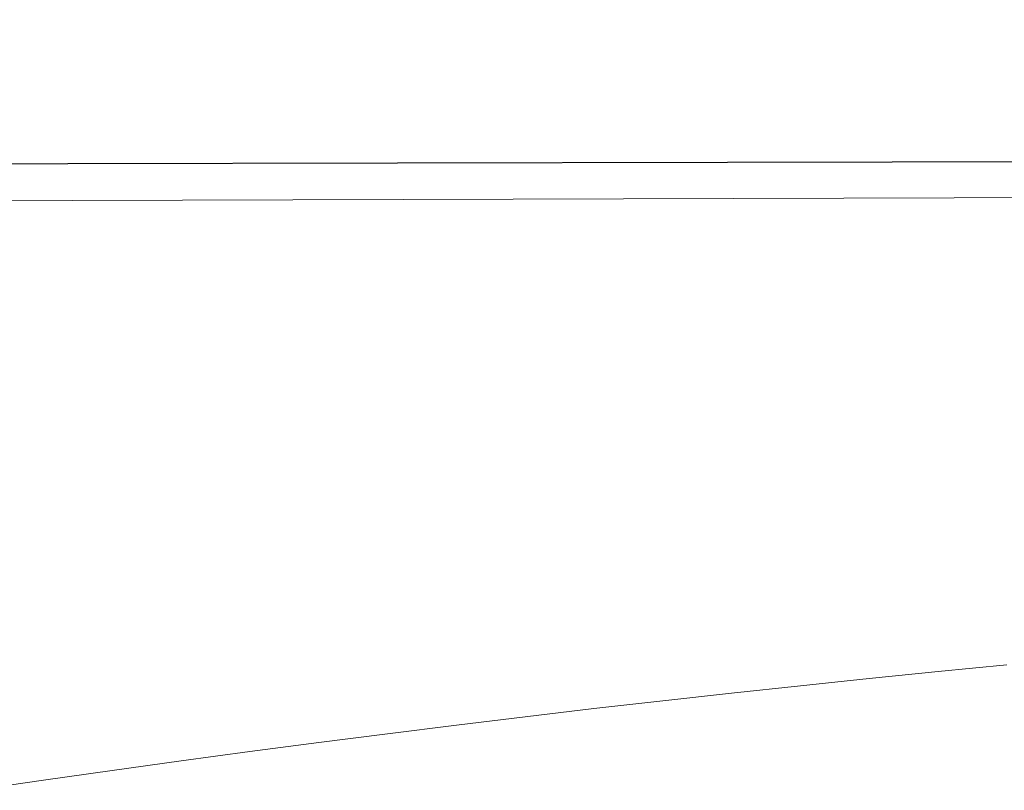
# Model space of a CAD drawing. Units: millimetres. Extents: x -170275 to 249809, y -207952 to 223275.
# Drawn here: x 18959 to 33251, y 114516 to 125710 of the extents above; entities that cross this region are included whole.
import ezdxf

# ---------------------------------------------------------------- set-up
doc = ezdxf.new("R2010")
doc.units = ezdxf.units.MM
doc.linetypes.add('HIDDENX2', pattern=[0.75, 0.5, -0.25])
doc.layers.get('0').update_dxf_attribs({"lineweight": 35})
doc.layers.add('RB图形', color=7, linetype='Continuous', lineweight=18)
doc.styles.get("Standard").update_dxf_attribs({"font": 'txt', "width": 0.7})
doc.dimstyles.new('RB', dxfattribs={"dimtxt": 1.5, "dimasz": 1, "dimexe": 0.5, "dimexo": 1, "dimgap": 0.5, "dimtad": 1, "dimtoh": 1, "dimdec": 0, "dimlfac": 50, "dimrnd": 0.005, "dimzin": 0, "dimdsep": 46, "dimtxsty": 'Standard', "dimblk": 'OBLIQUE', "dimcen": 0.09375, "dimdle": 4, "dimclrd": 256, "dimclre": 256, "dimclrt": 256, "dimazin": 0, "dimtfac": 1, "dimtdec": 4, "dimtix": 1, "dimtmove": 0, "dimatfit": 3, "dimfxl": 1, "dimtolj": 1, "dimarcsym": 0})

# ---------------------------------------------------------------- blocks, each defined once
blk = doc.blocks.new('00000')
at = {"layer": 'RB图形', "color": 6}
for points in [[(30023.864, -817.557), (29851.065, -818.075)], [(29877.037, -835.126), (29879.035, -834.835), (29881.032, -834.551), (29883.03, -834.273), (29885.028, -834.003), (29887.026, -833.739), (29889.024, -833.483), (29891.022, -833.233), (29893.02, -832.99), (29895.018, -832.754), (29897.016, -832.525), (29899.014, -832.303), (29901.012, -832.088), (29903.01, -831.88), (29905.009, -831.679), (29907.007, -831.484)]]:
    blk.add_lwpolyline(points, dxfattribs=at)
blk = doc.blocks.new('*X4')
at = {"layer": 'RB图形', "linetype": 'Continuous'}
for p, q in [((5569, 132887), (5069, 132387)), ((5319, 124089), (5319, 132887)), ((133069, 132387), (133569, 132887)), ((133319, 124089), (133319, 132887)), ((5319, 132637), (133319, 132637))]:
    blk.add_line(p, q, dxfattribs=at)
at = {"layer": 'RB图形', "insert": (69319, 133260), "char_height": 750, "width": 5009.5, "attachment_point": 5}
blk.add_mtext('12800.0', dxfattribs=at)
blk = doc.blocks.new('_Oblique')
at = {"color": 0, "linetype": 'ByBlock', "lineweight": -2}
blk.add_line((-0.5, -0.5), (0.5, 0.5), dxfattribs=at)

msp = doc.modelspace()

# ---------------------------------------------------------------- linework, layer by layer
at = {"layer": 'RB图形', "color": 7, "linetype": 'HIDDENX2', "ltscale": 10}
msp.add_line((5319.49485, 123589.25035), (133319.49963, 123848.25304), dxfattribs=at)

# ---------------------------------------------------------------- block references
at = {"layer": 'RB图形', "xscale": 500.0000186900027, "yscale": 500.0000186900027, "zscale": 500.0000186900027}
msp.add_blockref('00000', (-14920214.21644, 532079.04957), dxfattribs=at)

# ---------------------------------------------------------------- dimensions: what is measured, and where the dimension line sits
at = {"layer": 'RB图形'}
dim = msp.add_linear_dim(base=(133319.49963, 132637.25483), p1=(5319.49485, 123589.25035), p2=(133319.49963, 123589.25035), text='12800.0', dimstyle='RB', override={"dimscale": 500.000019, "dimdec": 1, "dimsah": 1, "dimtzin": 0}, dxfattribs=at)
dim.commit()
dim.dimension.update_dxf_attribs({"geometry": '*X4', "text_midpoint": (69319.49724, 133260.15989)})

doc.saveas('drawing.dxf')
